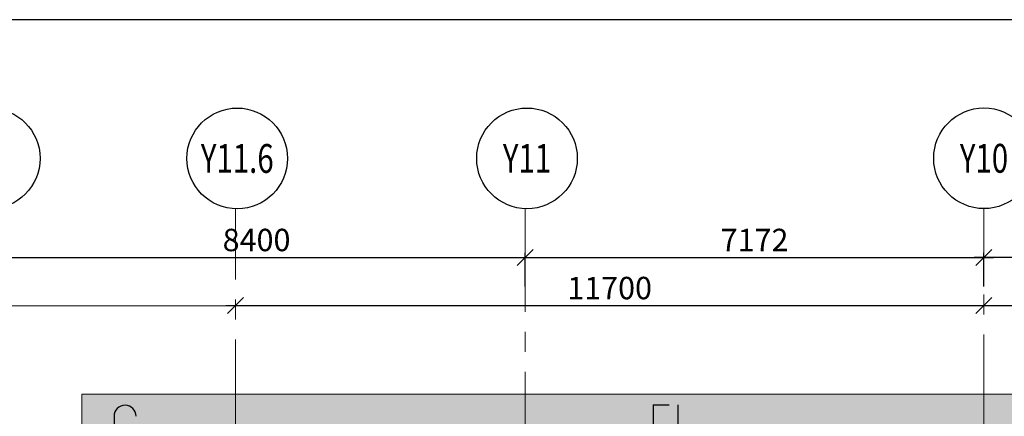
# Model space of a CAD drawing. Units: inches. Extents: x 255902 to 3100461, y -743430 to -52388.
# Drawn here: x 2173250 to 2188644, y -61595 to -55398 of the extents above; entities that cross this region are included whole.
import ezdxf
from ezdxf.enums import TextEntityAlignment as Align

# ---------------------------------------------------------------- set-up
doc = ezdxf.new("R2010")
doc.units = ezdxf.units.IN
doc.header["$LTSCALE"] = 2500
doc.header["$MEASUREMENT"] = 0
doc.header["$PDMODE"] = 2
doc.header["$PDSIZE"] = -50
doc.linetypes.add('CENTER2', pattern=[1.125, 0.75, -0.125, 0.125, -0.125])
doc.linetypes.add('HIDDEN', pattern=[0.375, 0.25, -0.125])
doc.layers.get('Defpoints').update_dxf_attribs({"color": 164})
for name, color, linetype in [('BEAM', 4, 'Continuous'), ('BORDER', 5, 'Continuous'), ('GRID DIMEN', 3, 'Continuous'), ('GRID MARKING', 1, 'Continuous'), ('Reinf', 1, 'Continuous')]:
    doc.layers.add(name, color=color, linetype=linetype)
doc.layers.add('Grid', color=6, linetype='CENTER2', lineweight=5)
doc.layers.add('LVL HATCH', color=9, linetype='Continuous', lineweight=13)
doc.styles.add('RD', font='romand.shx', dxfattribs={"height": 325})
doc.dimstyles.new('MAHIDHAR', dxfattribs={"dimtxt": 350, "dimasz": 250, "dimexe": 75, "dimexo": 75, "dimgap": 100, "dimtad": 1, "dimdec": 0, "dimdsep": 46, "dimtxsty": 'RD', "dimblk1": 'OBLIQUE', "dimblk2": 'OBLIQUE', "dimsah": 1, "dimcen": 2.5, "dimdle": 150, "dimclrd": 3, "dimclre": 3, "dimclrt": 2, "dimadec": 0, "dimazin": 0, "dimtfac": 1, "dimtdec": 0, "dimtix": 1, "dimtmove": 0, "dimatfit": 3, "dimldrblk": 'OBLIQUE', "dimfxl": 0, "dimtolj": 1, "dimtzin": 0, "dimarcsym": 0})

# ---------------------------------------------------------------- blocks, each defined once
blk = doc.blocks.new('_OBLIQUE')
at = {"color": 0, "linetype": 'ByBlock'}
blk.add_line((-0.5, -0.5), (0.5, 0.5), dxfattribs=at)
blk = doc.blocks.new('*D6')
at = {"layer": 'Defpoints', "color": 0}
for p in [(2176623, -59866, 0), (2188323, -59865, 0), (2188323, -59865)]:
    blk.add_point(p, dxfattribs=at)
at = {"layer": 'GRID DIMEN', "color": 3, "linetype": 'Continuous', "lineweight": -2}
for p, q in [((2176473, -59866), (2188473, -59865)), ((2176623, -59791), (2176623, -59791))]:
    blk.add_line(p, q, dxfattribs=at)
at = {"layer": 'GRID DIMEN', "color": 3, "lineweight": -2, "xscale": 250, "yscale": 250, "zscale": 250}
for p, rotation in [((2176623, -59866), 180.0083824964312), ((2188323, -59865), 0.008382496431217145)]:
    blk.add_blockref('_OBLIQUE', p, dxfattribs=dict(at, rotation=rotation))
at = {"layer": 'GRID DIMEN', "color": 2, "insert": (2182473, -59591), "char_height": 350, "attachment_point": 5, "rotation": 0.0084, "style": 'RD'}
blk.add_mtext('\\A1;11700', dxfattribs=at)
blk = doc.blocks.new('*D7')
at = {"layer": 'Defpoints', "color": 0}
for p in [(2188325, -59115), (2181153, -59641, 0), (2188325, -59641, 0)]:
    blk.add_point(p, dxfattribs=at)
at = {"layer": 'GRID DIMEN', "color": 3, "linetype": 'Continuous', "lineweight": -2}
for p, q in [((2181153, -59566), (2181153, -59040)), ((2181003, -59115), (2188475, -59115))]:
    blk.add_line(p, q, dxfattribs=at)
at = {"layer": 'GRID DIMEN', "color": 3, "lineweight": -2}
blk.add_line((2188325, -59566), (2188325, -59040), dxfattribs=at)
at = {"layer": 'GRID DIMEN', "color": 3, "lineweight": -2, "xscale": 250, "yscale": 250, "zscale": 250, "rotation": 180}
blk.add_blockref('_OBLIQUE', (2181153, -59115), dxfattribs=at)
at = {"layer": 'GRID DIMEN', "color": 3, "lineweight": -2, "xscale": 250, "yscale": 250, "zscale": 250}
blk.add_blockref('_OBLIQUE', (2188325, -59115), dxfattribs=at)
at = {"layer": 'GRID DIMEN', "color": 2, "insert": (2184739, -58840), "char_height": 350, "attachment_point": 5, "style": 'RD'}
blk.add_mtext('\\A1;7172', dxfattribs=at)
blk = doc.blocks.new('*D9')
at = {"layer": 'Defpoints', "color": 0}
for p in [(2181153, -59115), (2172753, -59641, 0), (2181153, -59641, 0)]:
    blk.add_point(p, dxfattribs=at)
at = {"layer": 'GRID DIMEN', "color": 3, "linetype": 'Continuous', "lineweight": -2}
for p, q in [((2172753, -59566), (2172753, -59040)), ((2172603, -59115), (2181303, -59115))]:
    blk.add_line(p, q, dxfattribs=at)
at = {"layer": 'GRID DIMEN', "color": 3, "lineweight": -2}
blk.add_line((2181153, -59566), (2181153, -59040), dxfattribs=at)
at = {"layer": 'GRID DIMEN', "color": 3, "lineweight": -2, "xscale": 250, "yscale": 250, "zscale": 250, "rotation": 180}
blk.add_blockref('_OBLIQUE', (2172753, -59115), dxfattribs=at)
at = {"layer": 'GRID DIMEN', "color": 3, "lineweight": -2, "xscale": 250, "yscale": 250, "zscale": 250}
blk.add_blockref('_OBLIQUE', (2181153, -59115), dxfattribs=at)
at = {"layer": 'GRID DIMEN', "color": 2, "insert": (2176953, -58840), "char_height": 350, "attachment_point": 5, "style": 'RD'}
blk.add_mtext('\\A1;8400', dxfattribs=at)
blk = doc.blocks.new('*D18')
at = {"layer": 'Defpoints', "color": 0}
for p in [(2164353, -59868, 0), (2176623, -59866, 0), (2176623, -59866)]:
    blk.add_point(p, dxfattribs=at)
at = {"layer": 'GRID DIMEN', "color": 3, "linetype": 'Continuous', "lineweight": -2}
blk.add_line((2164203, -59868), (2176773, -59866), dxfattribs=at)
at = {"layer": 'GRID DIMEN', "color": 3, "lineweight": -2, "xscale": 250, "yscale": 250, "zscale": 250}
for p, rotation in [((2164353, -59868), 180.0083825673817), ((2176623, -59866), 0.008382567381758757)]:
    blk.add_blockref('_OBLIQUE', p, dxfattribs=dict(at, rotation=rotation))
at = {"layer": 'GRID DIMEN', "color": 2, "insert": (2170488, -59592), "char_height": 350, "attachment_point": 5, "rotation": 0.0084, "style": 'RD'}
blk.add_mtext('\\A1;12270', dxfattribs=at)
blk = doc.blocks.new('*D44')
at = {"layer": 'Defpoints', "color": 0}
for p in [(2188323, -59865, 0), (2200023, -59863, 0), (2200023, -59863)]:
    blk.add_point(p, dxfattribs=at)
at = {"layer": 'GRID DIMEN', "color": 3, "linetype": 'Continuous', "lineweight": -2}
for p, q in [((2188173, -59865), (2200173, -59863)), ((2188323, -59790), (2188323, -59790))]:
    blk.add_line(p, q, dxfattribs=at)
at = {"layer": 'GRID DIMEN', "color": 3, "lineweight": -2, "xscale": 250, "yscale": 250, "zscale": 250}
for p, rotation in [((2188323, -59865), 180.0083824964312), ((2200023, -59863), 0.008382496431217145)]:
    blk.add_blockref('_OBLIQUE', p, dxfattribs=dict(at, rotation=rotation))
at = {"layer": 'GRID DIMEN', "color": 2, "insert": (2194173, -59589), "char_height": 350, "attachment_point": 5, "rotation": 0.0084, "style": 'RD'}
blk.add_mtext('\\A1;11700', dxfattribs=at)
blk = doc.blocks.new('*D45')
at = {"layer": 'Defpoints', "color": 0}
for p in [(2188325, -59115), (2188325, -59641, 0), (2200021, -59641, 0)]:
    blk.add_point(p, dxfattribs=at)
at = {"layer": 'GRID DIMEN', "color": 3, "lineweight": -2}
blk.add_line((2188325, -59566), (2188325, -59040), dxfattribs=at)
at = {"layer": 'GRID DIMEN', "color": 3, "linetype": 'Continuous', "lineweight": -2}
for p, q in [((2200021, -59566), (2200021, -59040)), ((2200171, -59115), (2188175, -59115))]:
    blk.add_line(p, q, dxfattribs=at)
at = {"layer": 'GRID DIMEN', "color": 3, "lineweight": -2, "xscale": 250, "yscale": 250, "zscale": 250, "rotation": 180.0000000023142}
blk.add_blockref('_OBLIQUE', (2188325, -59115), dxfattribs=at)
at = {"layer": 'GRID DIMEN', "color": 3, "lineweight": -2, "xscale": 250, "yscale": 250, "zscale": 250}
blk.add_blockref('_OBLIQUE', (2200021, -59115), dxfattribs=at)
at = {"layer": 'GRID DIMEN', "color": 2, "insert": (2194173, -58840), "char_height": 350, "attachment_point": 5, "rotation": 0, "style": 'RD'}
blk.add_mtext('\\A1;11696', dxfattribs=at)

msp = doc.modelspace()

# ---------------------------------------------------------------- hatches: boundary and pattern name
at = {"layer": 'LVL HATCH', "linetype": 'Continuous'}
h = msp.add_hatch(dxfattribs=at)
h.set_pattern_fill('STARS', color=256, scale=2500, style=0)
h.set_pattern_definition([(0, (196411.1, 13709.7), (0, 541.26588), [312.5, -312.5]), (60, (196411.1, 13709.7), (-468.75, 270.63294), [312.5, -312.5]), (120, (196567.4, 13980.3), (-468.75, -270.63294), [312.5, -312.5])])
h.paths.add_polyline_path([(2259005.6, -61251.2), (2174222.1, -61248.1), (2174222, -63778.6), (2176248.3, -63677.4), (2256529.2, -63677.4), (2256529.2, -62777.6), (2259005.6, -62777.4)])
h.paths.add_polyline_path([(2226122.1, -63327.6), (2226122.1, -61595.6), (2230652.9, -61595.6), (2230652.9, -63327.6)])

# ---------------------------------------------------------------- linework, layer by layer
at = {"layer": 'BEAM', "linetype": 'Continuous', "lineweight": 0, "ltscale": 0.5}
for p, q in [((2174222.1, -61247.2, 70.2), (2174222.1, -62777.4, 70.2)), ((2259005.6, -61251.2, 24.8), (2174222.1, -61248.1, 24.8))]:
    msp.add_line(p, q, dxfattribs=at)
at = {"layer": 'BORDER', "elevation": 0}
msp.add_lwpolyline([(2157713.3, -145398.1), (2292713.3, -145398.1), (2292713.3, -55398.1), (2157713.3, -55398.1)], close=True, dxfattribs=at)
at = {"layer": 'Grid', "lineweight": 0}
for p, q in [((2176626.9, -87582.6, 0), (2176621.3, -58351.3, 0)), ((2181152, -62777.4, 0), (2181151.2, -58350.6, 0)), ((2188329.7, -81880.1, 0), (2188325.2, -58349.8, 0))]:
    msp.add_line(p, q, dxfattribs=at)
at = {"layer": 'GRID MARKING', "color": 1}
for centre in [(2172781.2, -57565.9, -17.6), (2176650.9, -57565.3, -17.6), (2181181.2, -57564.7, -17.6), (2188326.1, -57563.3, -17.6)]:
    msp.add_circle(centre, 786.5, dxfattribs=at)
at = {"layer": 'Reinf', "linetype": 'HIDDEN', "ltscale": 0.5}
for p, q in [((2183155.8, -61414.3, 0), (2183155.8, -66983.9, 63.6)), ((2183155.8, -61414.3, 0), (2183403.3, -61414.3, 0)), ((2174724.7, -61594.6, 0), (2174724.7, -68004.4, 0))]:
    msp.add_line(p, q, dxfattribs=at)
at = {"layer": 'Reinf', "linetype": 'ByBlock', "ltscale": 0.5}
msp.add_line((2183537.8, -61414.3, 0), (2183537.8, -66983.9, 63.6), dxfattribs=at)
at = {"layer": 'Reinf', "ltscale": 1500}
msp.add_arc((2174897.9, -61594.6, 0), 173.2, 0, 180, dxfattribs=at)

# ---------------------------------------------------------------- texts
at = {"layer": 'GRID MARKING', "color": 1, "style": 'RD', "width": 0.75}
for s, p in [('Y11.6', (2176650.9, -57565.3, -17.6)), ('Y11', (2181181.2, -57564.7, -17.6)), ('Y10', (2188326.1, -57563.3, -17.6))]:
    msp.add_text(s, height=450, rotation=359.95885, dxfattribs=at).set_placement(p, align=Align.MIDDLE_CENTER)

# ---------------------------------------------------------------- dimensions: what is measured, and where the dimension line sits
at = {"layer": 'GRID DIMEN', "color": 150}
for p1, p2, distance, override, picture, middle in [((2172752.7, -59641.5, -17.6), (2181152.7, -59641.5, -17.6), 526.3, {"dimtxt": 450, "dimfxl": 1.5}, '*D9', (2176952.7, -58840.2, -17.6)), ((2181152.7449, -59641.4881, -17.5628), (2188325.238, -59641.4881, -17.5628), 526.3307, {"dimfxl": 1.5}, '*D7', (2184738.9914, -58840.1573, -17.5628)), ((2200020.8, -59641.5, -17.6), (2188325.2, -59641.5, -17.6), -526.3, {"dimfxl": 1.5}, '*D45', (2194173, -58840.2, -17.6)), ((2164353.1, -59868.2, -17.6), (2176623.4, -59866.4, -17.6), 0, {"dimtxt": 450, "dimfxl": 1.5}, '*D18', (2170488.2, -59592.3, -17.6))]:
    dim = msp.add_aligned_dim(p1=p1, p2=p2, distance=distance, dimstyle='MAHIDHAR', override=override, dxfattribs=at)
    dim.commit()
    dim.dimension.update_dxf_attribs({"geometry": picture, "text_midpoint": middle})
for base, p1, p2, picture, middle in [((2188322.9, -59864.7, -17.6), (2176622.9, -59866.4, -17.6), (2188322.9, -59864.7, -17.6), '*D6', (2182472.9, -59590.6, -17.6)), ((2200022.9, -59863, -17.6), (2188322.9, -59864.7, -17.6), (2200022.9, -59863, -17.6), '*D44', (2194172.9, -59588.9, -17.6))]:
    dim = msp.add_linear_dim(base=base, p1=p1, p2=p2, angle=180.00838, dimstyle='MAHIDHAR', override={"dimfxl": 1.5}, dxfattribs=at)
    dim.commit()
    dim.dimension.update_dxf_attribs({"geometry": picture, "text_midpoint": middle})

doc.saveas('drawing.dxf')
